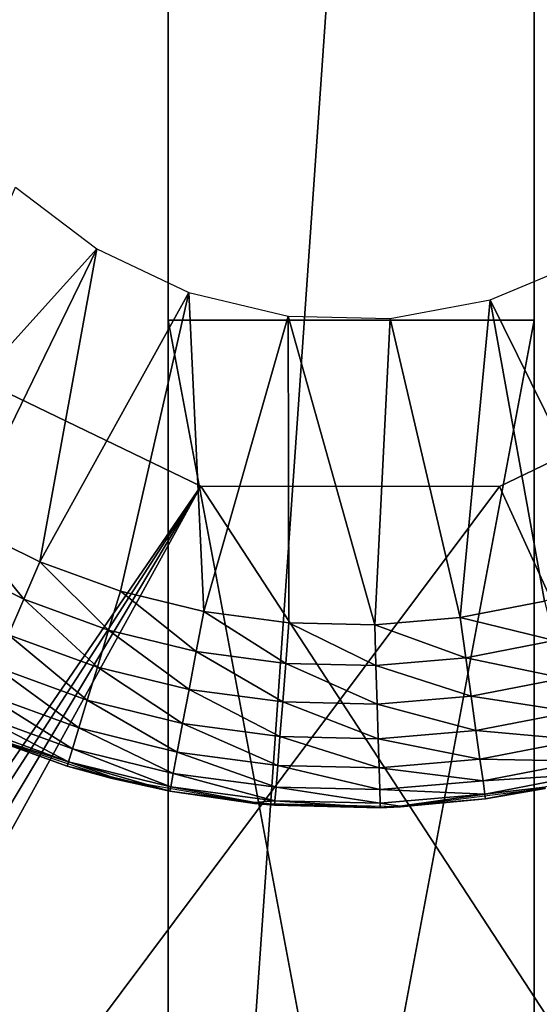
# Model space of a CAD drawing. Extents: x 0 to 132, y 0 to 620.
# Drawn here: x 118 to 123, y 181 to 189 of the extents above; entities that cross this region are included whole.
import ezdxf

# ---------------------------------------------------------------- set-up
doc = ezdxf.new("R2010")
doc.units = 0
doc.header["$MEASUREMENT"] = 0

msp = doc.modelspace()

# ---------------------------------------------------------------- linework, layer by layer
for points in [[(122.496338, 170.993607, 559.000061), (122.496338, 213.993607, 559.000061), (119.49633, 170.993607, 559.000061)], [(119.49633, 170.993607, 559.000061), (122.496338, 213.993607, 559.000061), (119.49633, 213.993607, 559.000061)], [(119.49633, 213.993607, 533.000061), (122.496338, 213.993607, 533.000061), (119.49633, 170.993607, 533.000061)], [(119.49633, 170.993607, 533.000061), (122.496338, 213.993607, 533.000061), (122.496338, 170.993607, 533.000061)], [(122.496338, 170.993607, 69.000053), (122.496338, 213.993607, 69.000053), (119.49633, 170.993607, 69.000053)], [(119.49633, 170.993607, 69.000053), (122.496338, 213.993607, 69.000053), (119.49633, 213.993607, 69.000053)], [(119.49633, 213.993607, 43.00005), (122.496338, 213.993607, 43.00005), (119.49633, 170.993607, 43.00005)], [(119.49633, 170.993607, 43.00005), (122.496338, 213.993607, 43.00005), (122.496338, 170.993607, 43.00005)], [(122.496338, 186.993591, 540), (122.496338, 170.993607, 533.000061), (122.496338, 213.993607, 533.000061)], [(122.496338, 186.993591, 540), (122.496338, 213.993607, 533.000061), (122.496338, 186.993591, 552.000061)], [(122.496338, 186.993591, 552.000061), (122.496338, 213.993607, 533.000061), (122.496338, 213.993607, 559.000061)], [(122.496338, 186.993591, 552.000061), (122.496338, 213.993607, 559.000061), (122.496338, 170.993607, 559.000061)], [(122.496338, 186.993591, 50.00005), (122.496338, 170.993607, 43.00005), (122.496338, 213.993607, 43.00005)], [(122.496338, 186.993591, 50.00005), (122.496338, 213.993607, 43.00005), (122.496338, 186.993591, 62.00005)], [(122.496338, 186.993591, 62.00005), (122.496338, 213.993607, 43.00005), (122.496338, 213.993607, 69.000053)], [(122.496338, 186.993591, 62.00005), (122.496338, 213.993607, 69.000053), (122.496338, 170.993607, 69.000053)], [(118.909538, 187.578079, 542.000061), (117.216698, 185.701935, 542.000061), (118.244904, 188.085556, 542.000061)], [(118.909538, 187.578079, 52.00005), (117.216698, 185.701935, 52.00005), (118.244904, 188.085556, 52.00005)], [(118.909538, 187.578079, 542.000061), (117.810951, 185.324844, 542.000061), (117.216698, 185.701935, 542.000061)], [(118.909538, 187.578079, 52.00005), (117.810951, 185.324844, 52.00005), (117.216698, 185.701935, 52.00005)], [(118.909538, 187.578079, 542.000061), (118.442497, 185.014221, 542.000061), (117.810951, 185.324844, 542.000061)], [(118.909538, 187.578079, 52.00005), (118.442497, 185.014221, 52.00005), (117.810951, 185.324844, 52.00005)], [(119.665161, 187.219864, 542.000061), (118.442497, 185.014221, 542.000061), (118.909538, 187.578079, 542.000061)], [(119.665161, 187.219864, 52.00005), (118.442497, 185.014221, 52.00005), (118.909538, 187.578079, 52.00005)], [(122.908401, 187.482895, 542.000061), (123.25293, 184.899719, 542.000061), (122.136597, 187.161041, 542.000061)], [(122.908401, 187.482895, 52.00005), (123.25293, 184.899719, 52.00005), (122.136597, 187.161041, 52.00005)], [(119.665161, 187.219864, 542.000061), (119.10392, 184.773682, 542.000061), (118.442497, 185.014221, 542.000061)], [(119.665161, 187.219864, 52.00005), (119.10392, 184.773682, 52.00005), (118.442497, 185.014221, 52.00005)], [(119.787483, 184.606079, 542.000061), (119.10392, 184.773682, 542.000061), (119.665161, 187.219864, 542.000061)], [(119.787483, 184.606079, 52.00005), (119.10392, 184.773682, 52.00005), (119.665161, 187.219864, 52.00005)], [(120.478745, 187.026596, 542.000061), (119.787483, 184.606079, 542.000061), (119.665161, 187.219864, 542.000061)], [(120.478745, 187.026596, 52.00005), (119.787483, 184.606079, 52.00005), (119.665161, 187.219864, 52.00005)], [(122.136597, 187.161041, 542.000061), (121.890053, 184.556015, 542.000061), (121.314735, 187.006699, 542.000061)], [(122.136597, 187.161041, 52.00005), (121.890053, 184.556015, 52.00005), (121.314735, 187.006699, 52.00005)], [(122.136597, 187.161041, 542.000061), (122.580811, 184.690918, 542.000061), (121.890053, 184.556015, 542.000061)], [(122.136597, 187.161041, 52.00005), (122.580811, 184.690918, 52.00005), (121.890053, 184.556015, 52.00005)], [(122.136597, 187.161041, 542.000061), (123.25293, 184.899719, 542.000061), (122.580811, 184.690918, 542.000061)], [(122.136597, 187.161041, 52.00005), (123.25293, 184.899719, 52.00005), (122.580811, 184.690918, 52.00005)], [(120.478745, 187.026596, 542.000061), (120.485153, 184.513351, 542.000061), (119.787483, 184.606079, 542.000061)], [(120.478745, 187.026596, 52.00005), (120.485153, 184.513351, 52.00005), (119.787483, 184.606079, 52.00005)], [(121.314735, 187.006699, 542.000061), (121.188759, 184.496613, 542.000061), (120.478745, 187.026596, 542.000061)], [(121.188759, 184.496613, 542.000061), (120.485153, 184.513351, 542.000061), (120.478745, 187.026596, 542.000061)], [(121.314735, 187.006699, 52.00005), (121.188759, 184.496613, 52.00005), (120.478745, 187.026596, 52.00005)], [(121.188759, 184.496613, 52.00005), (120.485153, 184.513351, 52.00005), (120.478745, 187.026596, 52.00005)], [(121.314735, 187.006699, 542.000061), (121.890053, 184.556015, 542.000061), (121.188759, 184.496613, 542.000061)], [(121.314735, 187.006699, 52.00005), (121.890053, 184.556015, 52.00005), (121.188759, 184.496613, 52.00005)], [(122.496338, 186.993591, 552.000061), (119.49633, 186.993591, 552.000061), (122.496338, 186.993591, 540)], [(122.496338, 186.993591, 540), (119.49633, 186.993591, 552.000061), (119.49633, 186.993591, 540)], [(119.49633, 170.993607, 552.000061), (119.49633, 186.993591, 552.000061), (122.496338, 170.993607, 552.000061)], [(122.496338, 170.993607, 552.000061), (119.49633, 186.993591, 552.000061), (122.496338, 186.993591, 552.000061)], [(122.496338, 170.993607, 540), (122.496338, 186.993591, 540), (119.49633, 170.993607, 540)], [(119.49633, 170.993607, 540), (122.496338, 186.993591, 540), (119.49633, 186.993591, 540)], [(119.49633, 170.993607, 62.00005), (119.49633, 186.993591, 62.00005), (122.496338, 170.993607, 62.00005)], [(122.496338, 170.993607, 62.00005), (119.49633, 186.993591, 62.00005), (122.496338, 186.993591, 62.00005)], [(122.496338, 170.993607, 50.00005), (122.496338, 186.993591, 50.00005), (119.49633, 170.993607, 50.00005)], [(119.49633, 170.993607, 50.00005), (122.496338, 186.993591, 50.00005), (119.49633, 186.993591, 50.00005)], [(122.496338, 170.993607, 559.000061), (122.496338, 170.993607, 552.000061), (122.496338, 186.993591, 552.000061)], [(122.496338, 170.993607, 540), (122.496338, 170.993607, 533.000061), (122.496338, 186.993591, 540)], [(122.496338, 170.993607, 69.000053), (122.496338, 170.993607, 62.00005), (122.496338, 186.993591, 62.00005)], [(122.496338, 170.993607, 50.00005), (122.496338, 170.993607, 43.00005), (122.496338, 186.993591, 50.00005)], [(117.557053, 186.697632, 547.500061), (111.896339, 174.176208, 547.500061), (119.762268, 185.632706, 547.500061)], [(117.557053, 186.697632, 57.50005), (111.896339, 174.176208, 57.50005), (119.762268, 185.632706, 57.50005)], [(112.030312, 173.676224, 544.500061), (117.557053, 186.697632, 544.500061), (119.762268, 185.632706, 544.500061)], [(112.030312, 173.676224, 54.50005), (117.557053, 186.697632, 54.50005), (119.762268, 185.632706, 54.50005)], [(122.211174, 185.630554, 544.500061), (124.418243, 186.69165, 544.500061), (127.896339, 173.176224, 544.500061)], [(122.211174, 185.630554, 547.500061), (127.896339, 173.176224, 547.500061), (124.418243, 186.69165, 547.500061)], [(127.896339, 173.176224, 54.50005), (122.211174, 185.630554, 54.50005), (124.418243, 186.69165, 54.50005)], [(122.211174, 185.630554, 57.50005), (127.896339, 173.176224, 57.50005), (124.418243, 186.69165, 57.50005)], [(111.896339, 174.176208, 547.500061), (112.030312, 173.676224, 547.500061), (119.762268, 185.632706, 547.500061)], [(111.896339, 174.176208, 57.50005), (112.030312, 173.676224, 57.50005), (119.762268, 185.632706, 57.50005)], [(112.030312, 173.676224, 544.500061), (119.762268, 185.632706, 544.500061), (112.396332, 173.310196, 544.500061)], [(119.762268, 185.632706, 547.500061), (112.030312, 173.676224, 547.500061), (112.896339, 173.176224, 547.500061)], [(112.030312, 173.676224, 54.50005), (119.762268, 185.632706, 54.50005), (112.396332, 173.310196, 54.50005)], [(119.762268, 185.632706, 57.50005), (112.030312, 173.676224, 57.50005), (112.896339, 173.176224, 57.50005)], [(112.396332, 173.310196, 544.500061), (119.762268, 185.632706, 544.500061), (112.896339, 173.176224, 544.500061)], [(112.396332, 173.310196, 54.50005), (119.762268, 185.632706, 54.50005), (112.896339, 173.176224, 54.50005)], [(119.762268, 185.632706, 544.500061), (127.896339, 173.176224, 544.500061), (112.896339, 173.176224, 544.500061)], [(119.762268, 185.632706, 547.500061), (112.896339, 173.176224, 547.500061), (122.211174, 185.630554, 547.500061)], [(112.896339, 173.176224, 54.50005), (119.762268, 185.632706, 54.50005), (127.896339, 173.176224, 54.50005)], [(119.762268, 185.632706, 57.50005), (112.896339, 173.176224, 57.50005), (122.211174, 185.630554, 57.50005)], [(122.211174, 185.630554, 547.500061), (112.896339, 173.176224, 547.500061), (127.896339, 173.176224, 547.500061)], [(122.211174, 185.630554, 57.50005), (112.896339, 173.176224, 57.50005), (127.896339, 173.176224, 57.50005)], [(122.211174, 185.630554, 544.500061), (127.896339, 173.176224, 544.500061), (119.762268, 185.632706, 544.500061)], [(127.896339, 173.176224, 54.50005), (119.762268, 185.632706, 54.50005), (122.211174, 185.630554, 54.50005)], [(118.311615, 184.707169, 542.037659), (117.647636, 185.033752, 542.037659), (117.810951, 185.324844, 542.000061)], [(118.311615, 184.707169, 52.037659), (117.647636, 185.033752, 52.037659), (117.810951, 185.324844, 52.00005)], [(118.442497, 185.014221, 542.000061), (118.311615, 184.707169, 542.037659), (117.810951, 185.324844, 542.000061)], [(118.442497, 185.014221, 52.00005), (118.311615, 184.707169, 52.037659), (117.810951, 185.324844, 52.00005)], [(118.311615, 184.707169, 542.037659), (118.187286, 184.415512, 542.14856), (117.647636, 185.033752, 542.037659)], [(118.311615, 184.707169, 52.037659), (118.187286, 184.415512, 52.148594), (117.647636, 185.033752, 52.037659)], [(119.007004, 184.454285, 542.037659), (118.311615, 184.707169, 542.037659), (118.442497, 185.014221, 542.000061)], [(119.007004, 184.454285, 52.037659), (118.311615, 184.707169, 52.037659), (118.442497, 185.014221, 52.00005)], [(119.10392, 184.773682, 542.000061), (119.007004, 184.454285, 542.037659), (118.442497, 185.014221, 542.000061)], [(119.10392, 184.773682, 52.00005), (119.007004, 184.454285, 52.037659), (118.442497, 185.014221, 52.00005)], [(119.725662, 184.278076, 542.037659), (119.007004, 184.454285, 542.037659), (119.10392, 184.773682, 542.000061)], [(119.725662, 184.278076, 52.037659), (119.007004, 184.454285, 52.037659), (119.10392, 184.773682, 52.00005)], [(119.10392, 184.773682, 542.000061), (119.787483, 184.606079, 542.000061), (119.725662, 184.278076, 542.037659)], [(119.10392, 184.773682, 52.00005), (119.787483, 184.606079, 52.00005), (119.725662, 184.278076, 52.037659)], [(118.91494, 184.150909, 542.14856), (118.187286, 184.415512, 542.14856), (118.311615, 184.707169, 542.037659)], [(118.91494, 184.150909, 52.148594), (118.187286, 184.415512, 52.148594), (118.311615, 184.707169, 52.037659)], [(119.007004, 184.454285, 542.037659), (118.91494, 184.150909, 542.14856), (118.311615, 184.707169, 542.037659)], [(119.007004, 184.454285, 52.037659), (118.91494, 184.150909, 52.148594), (118.311615, 184.707169, 52.037659)], [(122.580811, 184.690918, 542.000061), (122.662422, 184.367264, 542.037659), (121.890053, 184.556015, 542.000061)], [(122.580811, 184.690918, 52.00005), (122.662422, 184.367264, 52.037659), (121.890053, 184.556015, 52.00005)], [(119.725662, 184.278076, 542.037659), (119.787483, 184.606079, 542.000061), (120.459152, 184.180588, 542.037659)], [(119.725662, 184.278076, 52.037659), (119.787483, 184.606079, 52.00005), (120.459152, 184.180588, 52.037659)], [(119.787483, 184.606079, 542.000061), (120.485153, 184.513351, 542.000061), (120.459152, 184.180588, 542.037659)], [(119.787483, 184.606079, 52.00005), (120.485153, 184.513351, 52.00005), (120.459152, 184.180588, 52.037659)], [(120.459152, 184.180588, 542.037659), (120.485153, 184.513351, 542.000061), (121.198891, 184.162979, 542.037659)], [(120.459152, 184.180588, 52.037659), (120.485153, 184.513351, 52.00005), (121.198891, 184.162979, 52.037659)], [(120.485153, 184.513351, 542.000061), (121.188759, 184.496613, 542.000061), (121.198891, 184.162979, 542.037659)], [(120.485153, 184.513351, 52.00005), (121.188759, 184.496613, 52.00005), (121.198891, 184.162979, 52.037659)], [(121.188759, 184.496613, 542.000061), (121.890053, 184.556015, 542.000061), (121.936203, 184.225433, 542.037659)], [(121.188759, 184.496613, 52.00005), (121.890053, 184.556015, 52.00005), (121.936203, 184.225433, 52.037659)], [(121.936203, 184.225433, 542.037659), (121.890053, 184.556015, 542.000061), (122.662422, 184.367264, 542.037659)], [(121.936203, 184.225433, 52.037659), (121.890053, 184.556015, 52.00005), (122.662422, 184.367264, 52.037659)], [(119.666931, 183.966507, 542.14856), (118.91494, 184.150909, 542.14856), (119.007004, 184.454285, 542.037659)], [(119.666931, 183.966507, 52.148594), (118.91494, 184.150909, 52.148594), (119.007004, 184.454285, 52.037659)], [(119.725662, 184.278076, 542.037659), (119.666931, 183.966507, 542.14856), (119.007004, 184.454285, 542.037659)], [(119.725662, 184.278076, 52.037659), (119.666931, 183.966507, 52.148594), (119.007004, 184.454285, 52.037659)], [(121.198891, 184.162979, 542.037659), (121.188759, 184.496613, 542.000061), (121.936203, 184.225433, 542.037659)], [(121.198891, 184.162979, 52.037659), (121.188759, 184.496613, 52.00005), (121.936203, 184.225433, 52.037659)], [(118.07576, 184.153885, 542.327271), (118.187286, 184.415512, 542.14856), (118.832352, 183.878754, 542.327271)], [(118.07576, 184.153885, 52.327305), (118.187286, 184.415512, 52.148594), (118.832352, 183.878754, 52.327305)], [(118.91494, 184.150909, 542.14856), (118.832352, 183.878754, 542.327271), (118.187286, 184.415512, 542.14856)], [(118.91494, 184.150909, 52.148594), (118.832352, 183.878754, 52.327305), (118.187286, 184.415512, 52.148594)], [(121.936203, 184.225433, 542.037659), (122.662422, 184.367264, 542.037659), (122.739952, 184.05986, 542.14856)], [(121.936203, 184.225433, 52.037659), (122.662422, 184.367264, 52.037659), (122.739952, 184.05986, 52.148594)], [(120.434464, 183.864502, 542.14856), (119.666931, 183.966507, 542.14856), (119.725662, 184.278076, 542.037659)], [(120.434464, 183.864502, 52.148594), (119.666931, 183.966507, 52.148594), (119.725662, 184.278076, 52.037659)], [(119.725662, 184.278076, 542.037659), (120.459152, 184.180588, 542.037659), (120.434464, 183.864502, 542.14856)], [(119.725662, 184.278076, 52.037659), (120.459152, 184.180588, 52.037659), (120.434464, 183.864502, 52.148594)], [(121.198891, 184.162979, 542.037659), (121.936203, 184.225433, 542.037659), (121.980034, 183.911438, 542.14856)], [(121.198891, 184.162979, 52.037659), (121.936203, 184.225433, 52.037659), (121.980034, 183.911438, 52.148594)], [(121.980034, 183.911438, 542.14856), (121.936203, 184.225433, 542.037659), (122.739952, 184.05986, 542.14856)], [(121.980034, 183.911438, 52.148594), (121.936203, 184.225433, 52.037659), (122.739952, 184.05986, 52.148594)], [(117.98262, 183.93541, 542.564819), (118.07576, 184.153885, 542.327271), (118.76339, 183.651459, 542.564819)], [(117.98262, 183.93541, 52.564816), (118.07576, 184.153885, 52.327305), (118.76339, 183.651459, 52.564816)], [(118.07576, 184.153885, 542.327271), (118.832352, 183.878754, 542.327271), (118.76339, 183.651459, 542.564819)], [(118.07576, 184.153885, 52.327305), (118.832352, 183.878754, 52.327305), (118.76339, 183.651459, 52.564816)], [(119.614258, 183.687012, 542.327271), (118.832352, 183.878754, 542.327271), (118.91494, 184.150909, 542.14856)], [(119.614258, 183.687012, 52.327305), (118.832352, 183.878754, 52.327305), (118.91494, 184.150909, 52.148594)], [(119.666931, 183.966507, 542.14856), (119.614258, 183.687012, 542.327271), (118.91494, 184.150909, 542.14856)], [(119.666931, 183.966507, 52.148594), (119.614258, 183.687012, 52.327305), (118.91494, 184.150909, 52.148594)], [(120.434464, 183.864502, 542.14856), (120.459152, 184.180588, 542.037659), (121.208519, 183.846085, 542.14856)], [(120.434464, 183.864502, 52.148594), (120.459152, 184.180588, 52.037659), (121.208519, 183.846085, 52.148594)], [(120.459152, 184.180588, 542.037659), (121.198891, 184.162979, 542.037659), (121.208519, 183.846085, 542.14856)], [(120.459152, 184.180588, 52.037659), (121.198891, 184.162979, 52.037659), (121.208519, 183.846085, 52.148594)], [(121.208519, 183.846085, 542.14856), (121.198891, 184.162979, 542.037659), (121.980034, 183.911438, 542.14856)], [(121.208519, 183.846085, 52.148594), (121.198891, 184.162979, 52.037659), (121.980034, 183.911438, 52.148594)], [(121.980034, 183.911438, 542.14856), (122.739952, 184.05986, 542.14856), (122.809502, 183.784088, 542.327271)], [(121.980034, 183.911438, 52.148594), (122.739952, 184.05986, 52.148594), (122.809502, 183.784088, 52.327305)], [(120.412315, 183.580963, 542.327271), (119.614258, 183.687012, 542.327271), (119.666931, 183.966507, 542.14856)], [(120.412315, 183.580963, 52.327305), (119.614258, 183.687012, 52.327305), (119.666931, 183.966507, 52.148594)], [(120.434464, 183.864502, 542.14856), (120.412315, 183.580963, 542.327271), (119.666931, 183.966507, 542.14856)], [(120.434464, 183.864502, 52.148594), (120.412315, 183.580963, 52.327305), (119.666931, 183.966507, 52.148594)], [(117.912544, 183.771011, 542.849243), (117.98262, 183.93541, 542.564819), (118.711487, 183.480453, 542.849243)], [(117.912544, 183.771011, 52.849224), (117.98262, 183.93541, 52.564816), (118.711487, 183.480453, 52.849224)], [(117.98262, 183.93541, 542.564819), (118.76339, 183.651459, 542.564819), (118.711487, 183.480453, 542.849243)], [(117.98262, 183.93541, 52.564816), (118.76339, 183.651459, 52.564816), (118.711487, 183.480453, 52.849224)], [(118.76339, 183.651459, 542.564819), (118.832352, 183.878754, 542.327271), (119.570267, 183.453613, 542.564819)], [(118.76339, 183.651459, 52.564816), (118.832352, 183.878754, 52.327305), (119.570267, 183.453613, 52.564816)], [(119.614258, 183.687012, 542.327271), (119.570267, 183.453613, 542.564819), (118.832352, 183.878754, 542.327271)], [(119.614258, 183.687012, 52.327305), (119.570267, 183.453613, 52.564816), (118.832352, 183.878754, 52.327305)], [(121.217163, 183.561798, 542.327271), (120.412315, 183.580963, 542.327271), (120.434464, 183.864502, 542.14856)], [(121.217163, 183.561798, 52.327305), (120.412315, 183.580963, 52.327305), (120.434464, 183.864502, 52.148594)], [(120.434464, 183.864502, 542.14856), (121.208519, 183.846085, 542.14856), (121.217163, 183.561798, 542.327271)], [(120.434464, 183.864502, 52.148594), (121.208519, 183.846085, 52.148594), (121.217163, 183.561798, 52.327305)], [(121.208519, 183.846085, 542.14856), (121.980034, 183.911438, 542.14856), (122.019348, 183.629776, 542.327271)], [(121.208519, 183.846085, 52.148594), (121.980034, 183.911438, 52.148594), (122.019348, 183.629776, 52.327305)], [(122.019348, 183.629776, 542.327271), (121.980034, 183.911438, 542.14856), (122.809502, 183.784088, 542.327271)], [(122.019348, 183.629776, 52.327305), (121.980034, 183.911438, 52.148594), (122.809502, 183.784088, 52.327305)], [(121.217163, 183.561798, 542.327271), (121.208519, 183.846085, 542.14856), (122.019348, 183.629776, 542.327271)], [(121.217163, 183.561798, 52.327305), (121.208519, 183.846085, 52.148594), (122.019348, 183.629776, 52.327305)], [(122.019348, 183.629776, 542.327271), (122.809502, 183.784088, 542.327271), (122.867577, 183.553787, 542.564819)], [(122.019348, 183.629776, 52.327305), (122.809502, 183.784088, 52.327305), (122.867577, 183.553787, 52.564816)], [(118.679276, 183.374298, 543.16626), (117.869034, 183.668945, 543.16626), (117.912544, 183.771011, 542.849243)], [(118.679276, 183.374298, 53.166271), (117.869034, 183.668945, 53.166271), (117.912544, 183.771011, 52.849224)], [(117.912544, 183.771011, 542.849243), (118.711487, 183.480453, 542.849243), (118.679276, 183.374298, 543.16626)], [(117.912544, 183.771011, 52.849224), (118.711487, 183.480453, 52.849224), (118.679276, 183.374298, 53.166271)], [(118.679276, 183.374298, 543.16626), (117.893028, 183.62027, 543.500061), (117.869034, 183.668945, 543.16626)], [(118.679276, 183.374298, 53.166271), (117.893028, 183.62027, 53.50005), (117.869034, 183.668945, 53.166271)], [(117.892296, 183.618271, 544.500061), (117.893028, 183.62027, 543.500061), (118.668358, 183.338318, 543.500061)], [(117.892296, 183.618271, 54.50005), (117.893028, 183.62027, 53.50005), (118.668358, 183.338318, 53.50005)], [(117.892296, 183.618271, 544.500061), (118.668358, 183.338318, 543.500061), (119.026146, 183.238739, 544.500061)], [(117.892296, 183.618271, 54.50005), (118.668358, 183.338318, 53.50005), (119.026146, 183.238739, 54.50005)], [(118.668358, 183.338318, 543.500061), (117.893028, 183.62027, 543.500061), (118.679276, 183.374298, 543.16626)], [(118.668358, 183.338318, 53.50005), (117.893028, 183.62027, 53.50005), (118.679276, 183.374298, 53.166271)], [(118.711487, 183.480453, 542.849243), (118.76339, 183.651459, 542.564819), (119.537178, 183.278, 542.849243)], [(118.711487, 183.480453, 52.849224), (118.76339, 183.651459, 52.564816), (119.537178, 183.278, 52.849224)], [(118.76339, 183.651459, 542.564819), (119.570267, 183.453613, 542.564819), (119.537178, 183.278, 542.849243)], [(118.76339, 183.651459, 52.564816), (119.570267, 183.453613, 52.564816), (119.537178, 183.278, 52.849224)], [(120.393814, 183.344162, 542.564819), (119.570267, 183.453613, 542.564819), (119.614258, 183.687012, 542.327271)], [(120.393814, 183.344162, 52.564816), (119.570267, 183.453613, 52.564816), (119.614258, 183.687012, 52.327305)], [(120.412315, 183.580963, 542.327271), (120.393814, 183.344162, 542.564819), (119.614258, 183.687012, 542.327271)], [(120.412315, 183.580963, 52.327305), (120.393814, 183.344162, 52.564816), (119.614258, 183.687012, 52.327305)], [(121.217163, 183.561798, 542.327271), (122.019348, 183.629776, 542.327271), (122.052193, 183.394547, 542.564819)], [(121.217163, 183.561798, 52.327305), (122.019348, 183.629776, 52.327305), (122.052193, 183.394547, 52.564816)], [(122.052193, 183.394547, 542.564819), (122.019348, 183.629776, 542.327271), (122.867577, 183.553787, 542.564819)], [(122.052193, 183.394547, 52.564816), (122.019348, 183.629776, 52.327305), (122.867577, 183.553787, 52.564816)], [(121.224373, 183.324402, 542.564819), (120.393814, 183.344162, 542.564819), (120.412315, 183.580963, 542.327271)], [(121.224373, 183.324402, 52.564816), (120.393814, 183.344162, 52.564816), (120.412315, 183.580963, 52.327305)], [(121.217163, 183.561798, 542.327271), (121.224373, 183.324402, 542.564819), (120.412315, 183.580963, 542.327271)], [(121.217163, 183.561798, 52.327305), (121.224373, 183.324402, 52.564816), (120.412315, 183.580963, 52.327305)], [(122.052193, 183.394547, 542.564819), (121.224373, 183.324402, 542.564819), (121.217163, 183.561798, 542.327271)], [(122.052193, 183.394547, 52.564816), (121.224373, 183.324402, 52.564816), (121.217163, 183.561798, 52.327305)], [(122.052193, 183.394547, 542.564819), (122.867577, 183.553787, 542.564819), (122.911278, 183.380493, 542.849243)], [(122.052193, 183.394547, 52.564816), (122.867577, 183.553787, 52.564816), (122.911278, 183.380493, 52.849224)], [(118.679276, 183.374298, 543.16626), (118.711487, 183.480453, 542.849243), (119.516624, 183.168976, 543.16626)], [(118.679276, 183.374298, 53.166271), (118.711487, 183.480453, 52.849224), (119.516624, 183.168976, 53.166271)], [(118.711487, 183.480453, 542.849243), (119.537178, 183.278, 542.849243), (119.516624, 183.168976, 543.16626)], [(118.711487, 183.480453, 52.849224), (119.537178, 183.278, 52.849224), (119.516624, 183.168976, 53.166271)], [(118.679276, 183.374298, 543.16626), (119.028885, 183.249924, 543.500061), (118.668358, 183.338318, 543.500061)], [(118.679276, 183.374298, 53.166271), (119.028885, 183.249924, 53.50005), (118.668358, 183.338318, 53.50005)], [(119.516624, 183.168976, 543.16626), (119.509651, 183.132019, 543.500061), (118.679276, 183.374298, 543.16626)], [(118.679276, 183.374298, 543.16626), (119.509651, 183.132019, 543.500061), (119.028885, 183.249924, 543.500061)], [(119.516624, 183.168976, 53.166271), (119.509651, 183.132019, 53.50005), (118.679276, 183.374298, 53.166271)], [(118.679276, 183.374298, 53.166271), (119.509651, 183.132019, 53.50005), (119.028885, 183.249924, 53.50005)], [(119.537178, 183.278, 542.849243), (119.570267, 183.453613, 542.564819), (120.379898, 183.166, 542.849243)], [(119.537178, 183.278, 52.849224), (119.570267, 183.453613, 52.564816), (120.379898, 183.166, 52.849224)], [(120.393814, 183.344162, 542.564819), (120.379898, 183.166, 542.849243), (119.570267, 183.453613, 542.564819)], [(120.393814, 183.344162, 52.564816), (120.379898, 183.166, 52.849224), (119.570267, 183.453613, 52.564816)], [(122.052193, 183.394547, 542.564819), (122.076897, 183.21756, 542.849243), (121.224373, 183.324402, 542.564819)], [(122.052193, 183.394547, 52.564816), (122.076897, 183.21756, 52.849224), (121.224373, 183.324402, 52.564816)], [(122.911278, 183.380493, 542.849243), (122.076897, 183.21756, 542.849243), (122.052193, 183.394547, 542.564819)], [(122.911278, 183.380493, 52.849224), (122.076897, 183.21756, 52.849224), (122.052193, 183.394547, 52.564816)], [(122.911278, 183.380493, 542.849243), (122.9384, 183.272934, 543.16626), (122.076897, 183.21756, 542.849243)], [(122.911278, 183.380493, 52.849224), (122.9384, 183.272934, 53.166271), (122.076897, 183.21756, 52.849224)], [(119.026146, 183.238739, 544.500061), (118.668358, 183.338318, 543.500061), (119.028885, 183.249924, 543.500061)], [(119.026146, 183.238739, 54.50005), (118.668358, 183.338318, 53.50005), (119.028885, 183.249924, 53.50005)], [(121.229797, 183.145767, 542.849243), (120.379898, 183.166, 542.849243), (120.393814, 183.344162, 542.564819)], [(121.229797, 183.145767, 52.849224), (120.379898, 183.166, 52.849224), (120.393814, 183.344162, 52.564816)], [(121.224373, 183.324402, 542.564819), (121.229797, 183.145767, 542.849243), (120.393814, 183.344162, 542.564819)], [(121.224373, 183.324402, 52.564816), (121.229797, 183.145767, 52.849224), (120.393814, 183.344162, 52.564816)], [(122.076897, 183.21756, 542.849243), (121.229797, 183.145767, 542.849243), (121.224373, 183.324402, 542.564819)], [(122.076897, 183.21756, 52.849224), (121.229797, 183.145767, 52.849224), (121.224373, 183.324402, 52.564816)], [(119.026146, 183.238739, 544.500061), (119.028885, 183.249924, 543.500061), (119.509651, 183.132019, 543.500061)], [(119.026146, 183.238739, 54.50005), (119.028885, 183.249924, 53.50005), (119.509651, 183.132019, 53.50005)], [(119.026146, 183.238739, 544.500061), (119.509651, 183.132019, 543.500061), (120.203896, 183.032455, 544.500061)], [(119.026146, 183.238739, 54.50005), (119.509651, 183.132019, 53.50005), (120.203896, 183.032455, 54.50005)], [(119.516624, 183.168976, 543.16626), (119.537178, 183.278, 542.849243), (120.371254, 183.055405, 543.16626)], [(119.516624, 183.168976, 53.166271), (119.537178, 183.278, 52.849224), (120.371254, 183.055405, 53.166271)], [(119.537178, 183.278, 542.849243), (120.379898, 183.166, 542.849243), (120.371254, 183.055405, 543.16626)], [(119.537178, 183.278, 52.849224), (120.379898, 183.166, 52.849224), (120.371254, 183.055405, 53.166271)], [(122.076897, 183.21756, 542.849243), (122.092232, 183.107681, 543.16626), (121.229797, 183.145767, 542.849243)], [(122.076897, 183.21756, 52.849224), (122.092232, 183.107681, 53.166271), (121.229797, 183.145767, 52.849224)], [(122.9384, 183.272934, 543.16626), (122.092232, 183.107681, 543.16626), (122.076897, 183.21756, 542.849243)], [(122.9384, 183.272934, 53.166271), (122.092232, 183.107681, 53.166271), (122.076897, 183.21756, 52.849224)], [(122.9384, 183.272934, 543.16626), (122.583267, 183.165314, 543.500061), (122.092232, 183.107681, 543.16626)], [(122.9384, 183.272934, 53.166271), (122.583267, 183.165314, 53.50005), (122.092232, 183.107681, 53.166271)], [(119.516624, 183.168976, 543.16626), (120.204849, 183.039642, 543.500061), (119.509651, 183.132019, 543.500061)], [(119.516624, 183.168976, 53.166271), (120.204849, 183.039642, 53.50005), (119.509651, 183.132019, 53.50005)], [(120.203896, 183.032455, 544.500061), (119.509651, 183.132019, 543.500061), (120.204849, 183.039642, 543.500061)], [(120.203896, 183.032455, 54.50005), (119.509651, 183.132019, 53.50005), (120.204849, 183.039642, 53.50005)], [(120.371254, 183.055405, 543.16626), (120.204849, 183.039642, 543.500061), (119.516624, 183.168976, 543.16626)], [(120.371254, 183.055405, 53.166271), (120.204849, 183.039642, 53.50005), (119.516624, 183.168976, 53.166271)], [(120.371254, 183.055405, 543.16626), (120.379898, 183.166, 542.849243), (121.233162, 183.034882, 543.16626)], [(120.371254, 183.055405, 53.166271), (120.379898, 183.166, 52.849224), (121.233162, 183.034882, 53.166271)], [(121.229797, 183.145767, 542.849243), (121.233162, 183.034882, 543.16626), (120.379898, 183.166, 542.849243)], [(121.229797, 183.145767, 52.849224), (121.233162, 183.034882, 53.166271), (120.379898, 183.166, 52.849224)], [(122.092232, 183.107681, 543.16626), (121.233162, 183.034882, 543.16626), (121.229797, 183.145767, 542.849243)], [(122.092232, 183.107681, 53.166271), (121.233162, 183.034882, 53.166271), (121.229797, 183.145767, 52.849224)], [(122.097435, 183.070419, 543.500061), (122.585472, 183.154037, 544.500061), (121.399239, 183.004013, 544.500061)], [(122.097435, 183.070419, 53.50005), (122.585472, 183.154037, 54.50005), (121.399239, 183.004013, 54.50005)], [(122.583267, 183.165314, 543.500061), (122.097435, 183.070419, 543.500061), (122.092232, 183.107681, 543.16626)], [(122.583267, 183.165314, 53.50005), (122.097435, 183.070419, 53.50005), (122.092232, 183.107681, 53.166271)], [(122.583267, 183.165314, 543.500061), (122.585472, 183.154037, 544.500061), (122.097435, 183.070419, 543.500061)], [(122.583267, 183.165314, 53.50005), (122.585472, 183.154037, 54.50005), (122.097435, 183.070419, 53.50005)], [(120.371254, 183.055405, 543.16626), (120.368332, 183.017914, 543.500061), (120.204849, 183.039642, 543.500061)], [(120.371254, 183.055405, 53.166271), (120.368332, 183.017914, 53.50005), (120.204849, 183.039642, 53.50005)], [(121.234306, 182.997284, 543.500061), (120.368332, 183.017914, 543.500061), (120.371254, 183.055405, 543.16626)], [(121.234306, 182.997284, 53.50005), (120.368332, 183.017914, 53.50005), (120.371254, 183.055405, 53.166271)], [(120.371254, 183.055405, 543.16626), (121.233162, 183.034882, 543.16626), (121.234306, 182.997284, 543.500061)], [(120.371254, 183.055405, 53.166271), (121.233162, 183.034882, 53.166271), (121.234306, 182.997284, 53.50005)], [(122.092232, 183.107681, 543.16626), (121.398628, 183.011215, 543.500061), (121.233162, 183.034882, 543.16626)], [(122.092232, 183.107681, 53.166271), (121.398628, 183.011215, 53.50005), (121.233162, 183.034882, 53.166271)], [(122.097435, 183.070419, 543.500061), (121.398628, 183.011215, 543.500061), (122.092232, 183.107681, 543.16626)], [(122.097435, 183.070419, 53.50005), (121.398628, 183.011215, 53.50005), (122.092232, 183.107681, 53.166271)], [(122.097435, 183.070419, 543.500061), (121.399239, 183.004013, 544.500061), (121.398628, 183.011215, 543.500061)], [(122.097435, 183.070419, 53.50005), (121.399239, 183.004013, 54.50005), (121.398628, 183.011215, 53.50005)], [(120.203896, 183.032455, 544.500061), (120.204849, 183.039642, 543.500061), (120.368332, 183.017914, 543.500061)], [(120.203896, 183.032455, 54.50005), (120.204849, 183.039642, 53.50005), (120.368332, 183.017914, 53.50005)], [(121.234306, 182.997284, 543.500061), (121.399239, 183.004013, 544.500061), (120.203896, 183.032455, 544.500061)], [(121.234306, 182.997284, 543.500061), (120.203896, 183.032455, 544.500061), (120.368332, 183.017914, 543.500061)], [(121.234306, 182.997284, 53.50005), (121.399239, 183.004013, 54.50005), (120.203896, 183.032455, 54.50005)], [(121.234306, 182.997284, 53.50005), (120.203896, 183.032455, 54.50005), (120.368332, 183.017914, 53.50005)], [(121.234306, 182.997284, 543.500061), (121.233162, 183.034882, 543.16626), (121.398628, 183.011215, 543.500061)], [(121.234306, 182.997284, 53.50005), (121.233162, 183.034882, 53.166271), (121.398628, 183.011215, 53.50005)], [(121.398628, 183.011215, 543.500061), (121.399239, 183.004013, 544.500061), (121.234306, 182.997284, 543.500061)], [(121.398628, 183.011215, 53.50005), (121.399239, 183.004013, 54.50005), (121.234306, 182.997284, 53.50005)]]:
    msp.add_3dface(points)

doc.saveas('drawing.dxf')
